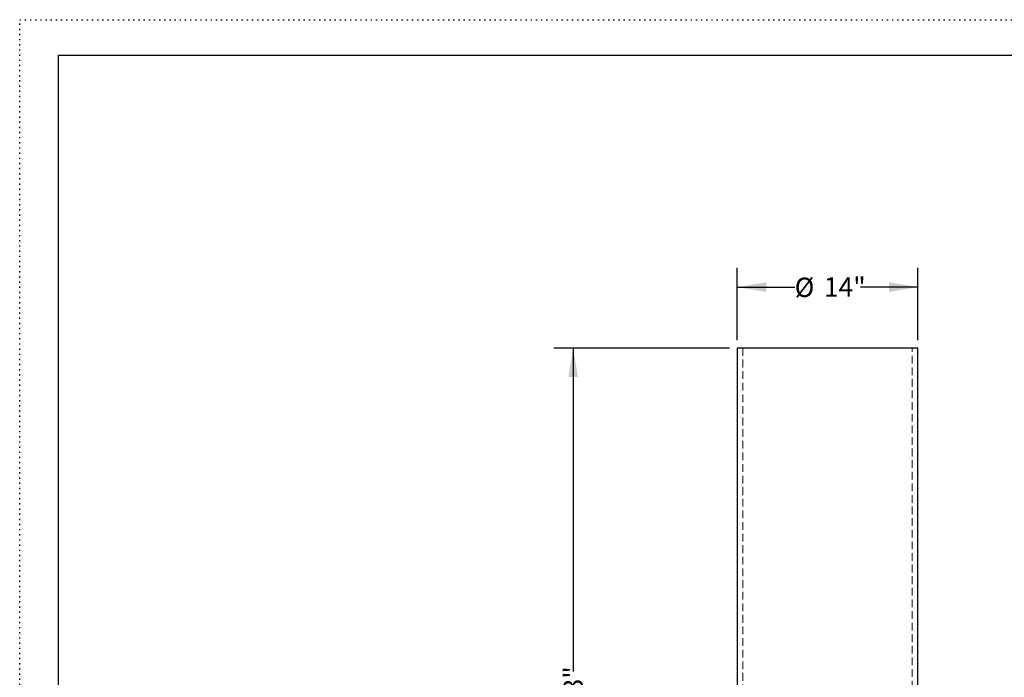
# Model space of a CAD drawing. Units: inches. Extents: x 0 to 132, y 0 to 102.
# Drawn here: x 0 to 76, y 51 to 102 of the extents above; entities that cross this region are included whole.
import ezdxf

# ---------------------------------------------------------------- set-up
doc = ezdxf.new("R2010")
doc.units = ezdxf.units.IN
doc.header["$LTSCALE"] = 12
doc.header["$MEASUREMENT"] = 0
doc.linetypes.add('DOT2', pattern=[0.025, 0, -0.025])
doc.linetypes.add('HIDDEN', pattern=[0.075, 0.05, -0.025])
doc.layers.add('62', color=7, linetype='Continuous')
doc.styles.add('SLDTEXTSTYLE0', font='TXT', dxfattribs={"width": 0.75})
doc.dimstyles.new('SLDDIMSTYLE0', dxfattribs={"dimtxt": 1.5, "dimasz": 2.25, "dimexe": 0, "dimexo": 0.0625, "dimgap": 0.375, "dimtad": 0, "dimdec": 3, "dimrnd": 1e-09, "dimzin": 12, "dimdsep": 46, "dimlunit": 5, "dimtxsty": 'SLDTEXTSTYLE0', "dimsah": 1, "dimcen": 0.09, "dimadec": 0, "dimazin": 3, "dimtfac": 1, "dimtdec": 3, "dimtofl": 0, "dimtmove": 0, "dimatfit": 3, "dimfxl": 0, "dimfrac": 2, "dimtolj": 1, "dimtzin": 12, "dimarcsym": 0})

# ---------------------------------------------------------------- blocks, each defined once
blk = doc.blocks.new('_D')
at = {"layer": '62', "color": 7}
for p, q in [((55.008, 76.538), (41.39, 76.538)), ((42.89, 76.538), (42.89, 51.455)), ((42.89, 23.538), (42.89, 48.62)), ((55.227, 23.538), (41.39, 23.538))]:
    blk.add_line(p, q, dxfattribs=at)
for points in [[(42.89, 76.538), (42.515, 74.288), (43.265, 74.288)], [(42.89, 23.538), (43.265, 25.788), (42.515, 25.788)]]:
    blk.add_solid(points, dxfattribs=at)
at = {"layer": '62', "color": 7, "insert": (42.147, 48.62), "char_height": 1.5, "attachment_point": 1, "rotation": 90, "style": 'SLDTEXTSTYLE0'}
blk.add_mtext('53"', dxfattribs=at)
blk = doc.blocks.new('_D_2')
at = {"layer": '62', "color": 7}
for p, q in [((55.608, 77.138), (55.608, 82.762)), ((69.608, 77.138), (69.608, 82.762)), ((55.608, 81.262), (60.059, 81.262)), ((69.608, 81.262), (65.157, 81.262))]:
    blk.add_line(p, q, dxfattribs=at)
for points in [[(55.608, 81.262), (57.858, 80.887), (57.858, 81.637)], [(69.608, 81.262), (67.358, 81.637), (67.358, 80.887)]]:
    blk.add_solid(points, dxfattribs=at)
at = {"layer": '62', "color": 7, "char_height": 1.5, "attachment_point": 1, "style": 'SLDTEXTSTYLE0'}
for s, insert in [('%%c', (60.059, 81.994)), ('14"', (62.321, 82.017))]:
    blk.add_mtext(s, dxfattribs=dict(at, insert=insert))

msp = doc.modelspace()

# ---------------------------------------------------------------- linework, layer by layer
at = {"color": 7, "linetype": 'Continuous', "lineweight": 25}
for p, q in [((55.6077885, 76.5377149), (55.6077885, 32.2242149)), ((69.6077885, 76.5377149), (55.6077885, 76.5377149)), ((69.6077885, 32.2242149), (69.6077885, 76.5377149))]:
    msp.add_line(p, q, dxfattribs=at)
at = {"color": 7, "linetype": 'HIDDEN', "lineweight": 18}
for p, q in [((56.0447885, 76.5377149), (56.0447885, 32.1369262)), ((69.1707885, 32.1369262), (69.1707885, 76.5377149))]:
    msp.add_line(p, q, dxfattribs=at)
at = {"layer": '62', "color": 2, "linetype": 'DOT2', "true_color": 0xffff00}
for p, q in [((0, 102.0007512), (132, 102.0007512)), ((0, -0.0007512), (0, 102.0007512))]:
    msp.add_line(p, q, dxfattribs=at)
at = {"layer": '62', "color": 7, "linetype": 'Continuous'}
for p, q in [((3, 99.2596019), (129, 99.2596019)), ((3, 3.2580996), (3, 99.2596019))]:
    msp.add_line(p, q, dxfattribs=at)

# ---------------------------------------------------------------- dimensions: what is measured, and where the dimension line sits
at = {"layer": '62', "color": 7}
dim = msp.add_linear_dim(base=(69.6077885, 81.2621244), p1=(55.6077885, 76.5377149), p2=(69.6077885, 76.5377149), text='%%c<>', dimstyle='SLDDIMSTYLE0', dxfattribs=at)
dim.commit()
dim.dimension.update_dxf_attribs({"geometry": '_D_2', "text_midpoint": (62.6077885, 81.2621244), "dimtype": 160})
dim = msp.add_linear_dim(base=(42.8895019, 76.5377149), p1=(55.8267885, 23.5377149), p2=(55.6077885, 76.5377149), angle=90, dimstyle='SLDDIMSTYLE0', dxfattribs=at)
dim.commit()
dim.dimension.update_dxf_attribs({"geometry": '_D', "text_midpoint": (42.8895019, 50.0377149), "dimtype": 160})

doc.saveas('drawing.dxf')
